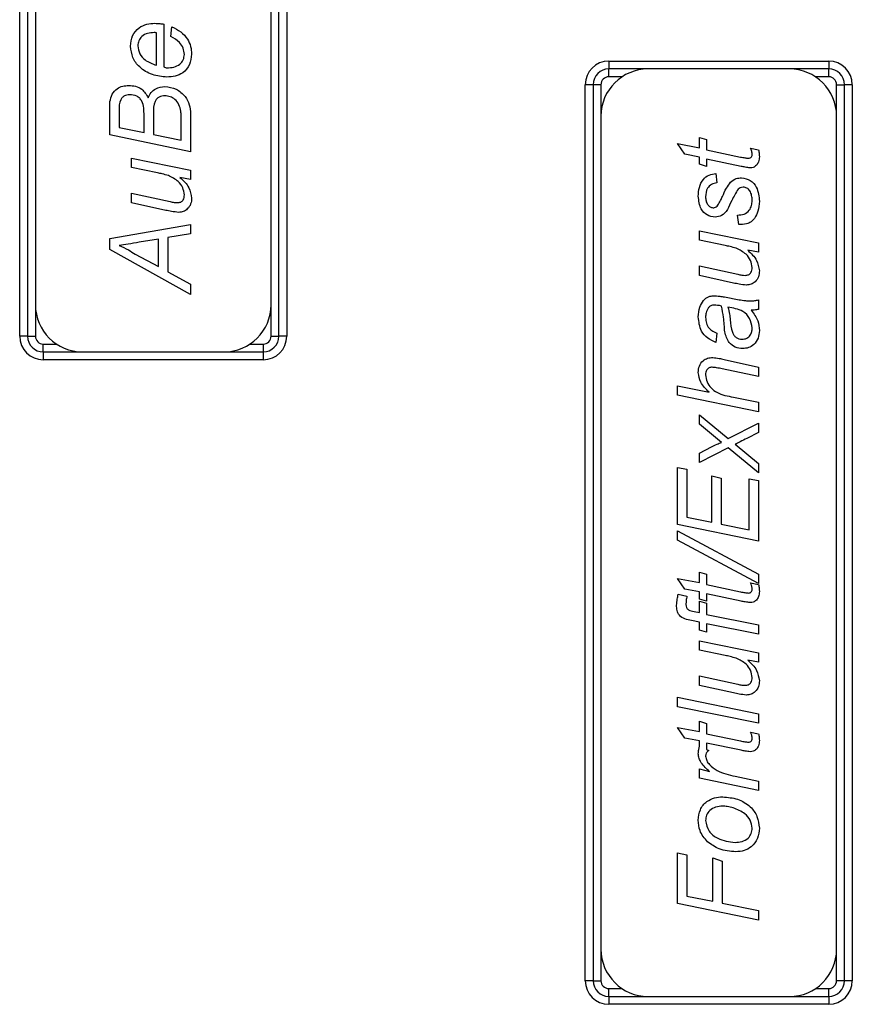
# Model space of a CAD drawing. Units: millimetres. Extents: x -853 to 2769, y 2 to 1754.
# Drawn here: x 1213 to 1266, y 799 to 861 of the extents above; entities that cross this region are included whole.
import ezdxf

# ---------------------------------------------------------------- set-up
doc = ezdxf.new("R2010")
doc.units = ezdxf.units.MM

msp = doc.modelspace()

# ---------------------------------------------------------------- linework, layer by layer
at = {"color": 7, "linetype": 'ByBlock', "lineweight": -2}
for p, q in [((1213.097, 841.218), (1213.097, 898.218)), ((1213.597, 898.218), (1213.597, 841.218)), ((1229.597, 841.218), (1229.597, 898.218)), ((1230.097, 898.218), (1230.097, 841.218)), ((1214.097, 896.218), (1214.097, 843.218)), ((1229.097, 843.218), (1229.097, 896.218)), ((1222.264, 861.074), (1222.264, 858.356)), ((1222.725, 860.285), (1222.791, 860.896)), ((1221.803, 858.457), (1221.803, 860.527)), ((1250.597, 858.718), (1264.597, 858.718)), ((1250.597, 858.718), (1250.597, 858.218)), ((1264.597, 858.718), (1264.597, 858.218)), ((1253.097, 858.218), (1250.597, 858.218)), ((1250.597, 857.718), (1250.597, 858.218)), ((1262.097, 858.218), (1253.097, 858.218)), ((1264.597, 858.218), (1262.097, 858.218)), ((1264.597, 857.718), (1264.597, 858.218)), ((1249.097, 800.218), (1249.097, 857.218)), ((1249.597, 857.218), (1249.097, 857.218)), ((1249.597, 857.218), (1249.597, 800.218)), ((1250.097, 857.218), (1249.597, 857.218)), ((1265.097, 857.218), (1265.597, 857.218)), ((1266.097, 857.218), (1265.597, 857.218)), ((1265.597, 800.218), (1265.597, 857.218)), ((1266.097, 857.218), (1266.097, 800.218)), ((1218.84, 854.019), (1218.84, 856.147)), ((1219.433, 855.579), (1219.433, 854.5)), ((1221.013, 854.174), (1221.013, 855.256)), ((1221.606, 855.402), (1221.606, 854.051)), ((1223.977, 855.372), (1223.977, 852.956)), ((1250.097, 855.218), (1250.097, 802.218)), ((1265.097, 802.218), (1265.097, 855.218)), ((1219.433, 854.5), (1221.013, 854.174)), ((1223.384, 853.683), (1223.384, 854.883)), ((1223.977, 852.956), (1218.84, 854.019)), ((1221.606, 854.051), (1223.384, 853.683)), ((1256.361, 853.864), (1256.822, 853.732)), ((1256.361, 853.206), (1256.361, 853.864)), ((1256.822, 853.732), (1256.822, 853.074)), ((1254.978, 853.469), (1256.361, 853.206)), ((1255.426, 852.793), (1254.978, 853.469)), ((1259.615, 853.179), (1260.129, 853.075)), ((1220.223, 852.551), (1223.977, 851.781)), ((1220.223, 851.948), (1220.223, 852.551)), ((1256.361, 852.613), (1255.426, 852.793)), ((1256.361, 852.152), (1256.361, 852.613)), ((1256.822, 853.074), (1258.983, 852.613)), ((1256.822, 852.481), (1256.822, 852.02)), ((1259.026, 852.02), (1256.822, 852.481)), ((1221.868, 851.611), (1220.223, 851.948)), ((1256.822, 852.02), (1256.361, 852.152)), ((1223.977, 851.178), (1223.297, 851.317)), ((1223.977, 851.781), (1223.977, 851.178)), ((1257.415, 851.559), (1257.481, 850.966)), ((1220.223, 850.312), (1222.667, 849.781)), ((1220.223, 849.709), (1220.223, 850.312)), ((1222.399, 849.224), (1220.223, 849.709)), ((1258.864, 848.332), (1258.798, 848.925)), ((1218.84, 847.434), (1223.977, 848.32)), ((1223.977, 848.32), (1223.977, 847.721)), ((1223.977, 847.721), (1222.528, 847.489)), ((1222.528, 847.489), (1222.528, 845.322)), ((1256.361, 847.927), (1260.115, 847.157)), ((1256.361, 847.324), (1256.361, 847.927)), ((1218.84, 846.727), (1218.84, 847.434)), ((1221.935, 847.396), (1220.698, 847.198)), ((1221.935, 845.661), (1221.935, 847.396)), ((1258.007, 846.986), (1256.361, 847.324)), ((1260.115, 847.157), (1260.115, 846.554)), ((1223.977, 843.876), (1218.84, 846.727)), ((1220.457, 846.442), (1221.935, 845.661)), ((1260.115, 846.554), (1259.436, 846.693)), ((1256.361, 845.688), (1258.805, 845.157)), ((1256.361, 845.085), (1256.361, 845.688)), ((1222.528, 845.322), (1223.977, 844.539)), ((1258.537, 844.6), (1256.361, 845.085)), ((1223.977, 844.539), (1223.977, 843.876)), ((1257.959, 843.715), (1258.887, 843.541)), ((1260.115, 843.524), (1260.115, 842.926)), ((1213.597, 841.218), (1213.097, 841.218)), ((1213.597, 841.218), (1214.097, 841.218)), ((1229.097, 841.218), (1229.597, 841.218)), ((1230.097, 841.218), (1229.597, 841.218)), ((1257.481, 841.418), (1257.415, 840.825)), ((1214.597, 840.218), (1214.597, 840.718)), ((1228.597, 840.718), (1228.597, 840.218)), ((1214.597, 840.218), (1214.597, 839.718)), ((1214.597, 840.218), (1217.097, 840.218)), ((1217.097, 840.218), (1226.097, 840.218)), ((1226.097, 840.218), (1228.597, 840.218)), ((1228.597, 840.218), (1228.597, 839.718)), ((1228.597, 839.718), (1214.597, 839.718)), ((1257.93, 839.741), (1260.115, 839.255)), ((1260.115, 838.652), (1257.81, 839.139)), ((1260.115, 839.255), (1260.115, 838.652)), ((1254.978, 838.069), (1256.977, 837.659)), ((1254.978, 837.466), (1254.978, 838.069)), ((1260.115, 836.413), (1254.978, 837.466)), ((1258.53, 837.341), (1260.115, 837.016)), ((1260.115, 837.016), (1260.115, 836.413)), ((1256.361, 836.215), (1258.188, 834.709)), ((1256.361, 835.622), (1256.361, 836.215)), ((1257.768, 834.463), (1256.361, 835.622)), ((1258.188, 834.709), (1260.115, 835.688)), ((1260.115, 835.688), (1260.115, 835.096)), ((1260.115, 835.096), (1259.374, 834.718)), ((1258.633, 834.341), (1260.115, 833.12)), ((1256.361, 833.778), (1257.135, 834.173)), ((1258.189, 834.116), (1256.361, 833.186)), ((1256.361, 833.186), (1256.361, 833.778)), ((1260.115, 832.527), (1258.189, 834.116)), ((1260.115, 833.12), (1260.115, 832.527)), ((1254.978, 832.857), (1255.571, 832.763)), ((1254.978, 829.235), (1254.978, 832.857)), ((1255.571, 832.763), (1255.571, 829.716)), ((1257.151, 832.33), (1257.744, 832.198)), ((1257.151, 829.391), (1257.151, 832.33)), ((1257.744, 832.198), (1257.744, 829.271)), ((1259.522, 832.15), (1260.115, 832.029)), ((1259.522, 828.905), (1259.522, 832.15)), ((1260.115, 832.029), (1260.115, 828.181)), ((1255.571, 829.716), (1257.151, 829.391)), ((1260.115, 828.181), (1254.978, 829.235)), ((1254.978, 828.839), (1260.115, 826.074)), ((1254.978, 828.247), (1254.978, 828.839)), ((1257.744, 829.271), (1259.522, 828.905)), ((1260.115, 825.481), (1254.978, 828.247)), ((1256.361, 826.205), (1256.822, 826.074)), ((1256.361, 825.547), (1256.361, 826.205)), ((1254.978, 825.81), (1256.361, 825.547)), ((1255.426, 825.134), (1254.978, 825.81)), ((1256.822, 826.074), (1256.822, 825.415)), ((1260.115, 826.074), (1260.115, 825.481)), ((1256.361, 824.954), (1255.426, 825.134)), ((1256.361, 824.493), (1256.361, 824.954)), ((1256.822, 825.415), (1258.983, 824.954)), ((1259.615, 825.52), (1260.129, 825.416)), ((1255.017, 824.799), (1255.566, 824.684)), ((1256.822, 824.361), (1256.361, 824.493)), ((1256.361, 824.361), (1256.822, 824.23)), ((1256.361, 823.636), (1256.361, 824.361)), ((1256.822, 824.822), (1256.822, 824.361)), ((1259.026, 824.361), (1256.822, 824.822)), ((1256.026, 823.705), (1256.361, 823.636)), ((1256.822, 824.23), (1256.822, 823.521)), ((1256.361, 823.032), (1255.851, 823.134)), ((1256.361, 822.517), (1256.361, 823.032)), ((1256.822, 823.521), (1260.115, 822.857)), ((1256.822, 822.386), (1256.361, 822.517)), ((1256.822, 822.917), (1256.822, 822.386)), ((1260.115, 822.254), (1256.822, 822.917)), ((1260.115, 822.857), (1260.115, 822.254)), ((1256.361, 821.849), (1260.115, 821.079)), ((1256.361, 821.246), (1256.361, 821.849)), ((1258.007, 820.908), (1256.361, 821.246)), ((1260.115, 820.476), (1259.436, 820.615)), ((1260.115, 821.079), (1260.115, 820.476)), ((1256.361, 819.61), (1258.805, 819.079)), ((1256.361, 819.007), (1256.361, 819.61)), ((1258.537, 818.522), (1256.361, 819.007)), ((1254.978, 818.247), (1260.115, 817.198)), ((1254.978, 817.644), (1254.978, 818.247)), ((1260.115, 816.595), (1254.978, 817.644)), ((1260.115, 817.198), (1260.115, 816.595)), ((1254.978, 816.327), (1256.361, 816.064)), ((1255.426, 815.651), (1254.978, 816.327)), ((1256.361, 816.722), (1256.822, 816.591)), ((1256.361, 816.064), (1256.361, 816.722)), ((1256.822, 816.591), (1256.822, 815.932)), ((1256.361, 815.471), (1255.426, 815.651)), ((1256.822, 815.932), (1258.983, 815.471)), ((1259.615, 816.037), (1260.129, 815.933)), ((1256.361, 815.123), (1256.361, 815.471)), ((1256.822, 815.339), (1256.822, 814.923)), ((1259.026, 814.878), (1256.822, 815.339)), ((1256.822, 814.923), (1256.954, 814.866)), ((1256.361, 813.703), (1257.006, 813.523)), ((1256.361, 813.1), (1256.361, 813.703)), ((1260.115, 812.31), (1256.361, 813.1)), ((1258.641, 813.224), (1260.115, 812.914)), ((1260.115, 812.914), (1260.115, 812.31)), ((1254.978, 808.362), (1255.571, 808.23)), ((1254.978, 805.123), (1254.978, 808.362)), ((1255.571, 808.23), (1255.571, 805.605)), ((1257.217, 808.028), (1257.81, 807.831)), ((1257.217, 805.27), (1257.217, 808.028)), ((1257.81, 807.831), (1257.81, 805.149)), ((1255.571, 805.605), (1257.217, 805.27)), ((1260.115, 804.078), (1254.978, 805.123)), ((1257.81, 805.149), (1260.115, 804.681)), ((1260.115, 804.681), (1260.115, 804.078)), ((1249.597, 800.218), (1249.097, 800.218)), ((1249.597, 800.218), (1250.097, 800.218)), ((1265.597, 800.218), (1265.097, 800.218)), ((1266.097, 800.218), (1265.597, 800.218)), ((1250.597, 799.218), (1250.597, 799.718)), ((1250.597, 799.218), (1253.097, 799.218)), ((1250.597, 799.218), (1250.597, 798.718)), ((1253.097, 799.218), (1262.097, 799.218)), ((1262.097, 799.218), (1264.597, 799.218)), ((1264.597, 799.218), (1264.597, 799.718)), ((1264.597, 799.218), (1264.597, 798.718)), ((1264.597, 798.718), (1250.597, 798.718))]:
    msp.add_line(p, q, dxfattribs=at)
at = {"color": 8, "linetype": 'ByBlock', "lineweight": -2}
for p, q in [((1251.438, 857.718), (1250.597, 857.718)), ((1264.597, 857.718), (1263.755, 857.718)), ((1250.097, 857.218), (1250.097, 855.218)), ((1265.097, 855.218), (1265.097, 857.218)), ((1214.097, 843.218), (1214.097, 841.218)), ((1229.097, 841.218), (1229.097, 843.218)), ((1214.597, 840.718), (1215.438, 840.718)), ((1227.755, 840.718), (1228.597, 840.718)), ((1250.097, 802.218), (1250.097, 800.218)), ((1265.097, 800.218), (1265.097, 802.218)), ((1250.597, 799.718), (1251.438, 799.718)), ((1263.755, 799.718), (1264.597, 799.718))]:
    msp.add_line(p, q, dxfattribs=at)
at = {"color": 7, "linetype": 'ByBlock', "lineweight": -2}
for centre, radius, start, end in [((1250.597, 857.218), 1.5, 90, 180), ((1264.597, 857.218), 1.5, 0, 90), ((1250.597, 857.218), 1, 90, 180), ((1253.097, 855.218), 3, 90, 180), ((1262.097, 855.218), 3, 0, 90), ((1264.597, 857.218), 1, 0, 90), ((1250.597, 857.218), 0.5, 90, 180), ((1264.597, 857.218), 0.5, 0, 90), ((1217.097, 843.218), 3, 180, 270), ((1226.097, 843.218), 3, 270, 0), ((1214.597, 841.218), 1.5, 180, 270), ((1214.597, 841.218), 1, 180, 270), ((1214.597, 841.218), 0.5, 180, 270), ((1228.597, 841.218), 1.5, 270, 0), ((1228.597, 841.218), 1, 270, 0), ((1228.597, 841.218), 0.5, 270, 0), ((1253.097, 802.218), 3, 180, 270), ((1262.097, 802.218), 3, 270, 0), ((1250.597, 800.218), 1.5, 180, 270), ((1250.597, 800.218), 1, 180, 270), ((1250.597, 800.218), 0.5, 180, 270), ((1264.597, 800.218), 1.5, 270, 0), ((1264.597, 800.218), 1, 270, 0), ((1264.597, 800.218), 0.5, 270, 0)]:
    msp.add_arc(centre, radius, start, end, dxfattribs=at)
for points, knots in [([(1220.157, 859.669), (1220.178, 859.895), (1220.219, 860.345), (1220.643, 860.847), (1221.174, 861.093), (1221.526, 861.112), (1221.702, 861.122)], [0, 0, 0, 0, 0.279912, 0.558779, 0.779068, 1, 1, 1, 1]), ([(1221.702, 861.122), (1221.808, 861.119), (1221.996, 861.114), (1222.182, 861.086), (1222.264, 861.074)], [0, 0, 0, 0, 0.5598899, 1, 1, 1, 1]), ([(1222.791, 860.896), (1222.985, 860.804), (1223.372, 860.621), (1223.771, 860.162), (1224.009, 859.659), (1224.031, 859.322), (1224.042, 859.154)], [0, 0, 0, 0, 0.279248, 0.559565, 0.779719, 1, 1, 1, 1]), ([(1221.655, 860.53), (1221.514, 860.523), (1221.232, 860.509), (1220.873, 860.321), (1220.65, 860.019), (1220.629, 859.797), (1220.618, 859.686)], [0, 0, 0, 0, 0.280975, 0.560208, 0.779965, 1, 1, 1, 1]), ([(1221.803, 860.527), (1221.776, 860.527), (1221.726, 860.528), (1221.677, 860.529), (1221.655, 860.53)], [0, 0, 0, 0, 0.5600003, 1, 1, 1, 1]), ([(1223.581, 859.132), (1223.562, 859.273), (1223.524, 859.555), (1223.242, 859.996), (1222.921, 860.175), (1222.725, 860.285)], [0, 0, 0, 0, 0.280131, 0.560796, 1, 1, 1, 1]), ([(1222.467, 857.698), (1222.153, 857.733), (1221.525, 857.803), (1220.748, 858.257), (1220.244, 858.925), (1220.186, 859.421), (1220.157, 859.669)], [0, 0, 0, 0, 0.280239, 0.56033, 0.780161, 1, 1, 1, 1]), ([(1220.618, 859.686), (1220.644, 859.515), (1220.696, 859.171), (1221.128, 858.695), (1221.547, 858.547), (1221.803, 858.457)], [0, 0, 0, 0, 0.279253, 0.559549, 1, 1, 1, 1]), ([(1224.042, 859.154), (1224.017, 858.928), (1223.966, 858.476), (1223.539, 857.969), (1222.999, 857.733), (1222.644, 857.71), (1222.467, 857.698)], [0, 0, 0, 0, 0.279799, 0.558568, 0.779049, 1, 1, 1, 1]), ([(1222.468, 858.291), (1222.615, 858.297), (1222.908, 858.31), (1223.285, 858.489), (1223.538, 858.786), (1223.567, 859.017), (1223.581, 859.132)], [0, 0, 0, 0, 0.281093, 0.560554, 0.780481, 1, 1, 1, 1]), ([(1222.264, 858.356), (1222.3, 858.337), (1222.364, 858.302), (1222.436, 858.294), (1222.468, 858.291)], [0, 0, 0, 0, 0.560339, 1, 1, 1, 1]), ([(1218.84, 856.147), (1218.879, 856.305), (1218.956, 856.621), (1219.268, 856.969), (1219.653, 857.144), (1219.906, 857.162), (1220.033, 857.171)], [0, 0, 0, 0, 0.28034, 0.559245, 0.779492, 1, 1, 1, 1]), ([(1220.033, 857.171), (1220.18, 857.161), (1220.472, 857.14), (1220.966, 856.916), (1221.161, 856.585), (1221.28, 856.383)], [0, 0, 0, 0, 0.281367, 0.562224, 1, 1, 1, 1]), ([(1221.28, 856.383), (1221.334, 856.499), (1221.443, 856.732), (1221.805, 857.041), (1222.138, 857.081), (1222.34, 857.105)], [0, 0, 0, 0, 0.28096, 0.561427, 1, 1, 1, 1]), ([(1222.34, 857.105), (1222.587, 857.068), (1223.08, 856.993), (1223.621, 856.524), (1223.93, 855.957), (1223.961, 855.567), (1223.977, 855.372)], [0, 0, 0, 0, 0.279207, 0.558946, 0.779351, 1, 1, 1, 1]), ([(1220.097, 856.578), (1219.981, 856.565), (1219.807, 856.544), (1219.621, 856.402), (1219.416, 856.119), (1219.425, 855.819), (1219.433, 855.579)], [0, 0, 0, 0, 0.2492432, 0.3749002, 0.5004293, 1, 1, 1, 1]), ([(1221.013, 855.256), (1221.011, 855.575), (1221.009, 855.973), (1220.746, 856.362), (1220.487, 856.543), (1220.253, 856.564), (1220.097, 856.578)], [0, 0, 0, 0, 0.499737, 0.625001, 0.750435, 1, 1, 1, 1]), ([(1222.343, 856.513), (1222.213, 856.5), (1222.019, 856.481), (1221.81, 856.324), (1221.608, 855.992), (1221.607, 855.665), (1221.606, 855.402)], [0, 0, 0, 0, 0.2492504, 0.3746065, 0.4999083, 1, 1, 1, 1]), ([(1223.352, 855.525), (1223.322, 855.667), (1223.262, 855.951), (1223.01, 856.282), (1222.683, 856.476), (1222.456, 856.5), (1222.343, 856.513)], [0, 0, 0, 0, 0.280652, 0.559885, 0.779983, 1, 1, 1, 1]), ([(1223.384, 854.883), (1223.384, 855.003), (1223.385, 855.218), (1223.362, 855.431), (1223.352, 855.525)], [0, 0, 0, 0, 0.560163, 1, 1, 1, 1]), ([(1259.72, 852.807), (1259.715, 852.881), (1259.706, 853.013), (1259.643, 853.128), (1259.615, 853.179)], [0, 0, 0, 0, 0.559876, 1, 1, 1, 1]), ([(1258.983, 852.613), (1259.075, 852.596), (1259.239, 852.567), (1259.404, 852.548), (1259.477, 852.54)], [0, 0, 0, 0, 0.560162, 1, 1, 1, 1]), ([(1259.477, 852.54), (1259.516, 852.542), (1259.594, 852.547), (1259.686, 852.618), (1259.716, 852.716), (1259.719, 852.777), (1259.72, 852.807)], [0, 0, 0, 0, 0.280609, 0.558198, 0.778697, 1, 1, 1, 1]), ([(1260.181, 852.638), (1260.174, 852.525), (1260.162, 852.323), (1260.044, 852.161), (1259.991, 852.09)], [0, 0, 0, 0, 0.560205, 1, 1, 1, 1]), ([(1260.129, 853.075), (1260.145, 852.994), (1260.174, 852.849), (1260.179, 852.702), (1260.181, 852.638)], [0, 0, 0, 0, 0.559863, 1, 1, 1, 1]), ([(1259.601, 851.93), (1259.493, 851.942), (1259.3, 851.964), (1259.11, 852.003), (1259.026, 852.02)], [0, 0, 0, 0, 0.559765, 1, 1, 1, 1]), ([(1259.991, 852.09), (1259.928, 852.037), (1259.814, 851.942), (1259.666, 851.933), (1259.601, 851.93)], [0, 0, 0, 0, 0.558446, 1, 1, 1, 1]), ([(1222.559, 851.436), (1222.431, 851.474), (1222.204, 851.543), (1221.971, 851.59), (1221.868, 851.611)], [0, 0, 0, 0, 0.559812, 1, 1, 1, 1]), ([(1223.581, 850.207), (1223.558, 850.365), (1223.512, 850.681), (1223.156, 851.151), (1222.785, 851.328), (1222.559, 851.436)], [0, 0, 0, 0, 0.279656, 0.560182, 1, 1, 1, 1]), ([(1223.297, 851.317), (1223.516, 851.115), (1223.906, 850.754), (1224.001, 850.236), (1224.042, 850.008)], [0, 0, 0, 0, 0.561435, 1, 1, 1, 1]), ([(1256.295, 850.119), (1256.304, 850.311), (1256.321, 850.694), (1256.559, 851.189), (1256.963, 851.504), (1257.264, 851.541), (1257.415, 851.559)], [0, 0, 0, 0, 0.281029, 0.560288, 0.779986, 1, 1, 1, 1]), ([(1258.337, 851.016), (1258.455, 851.107), (1258.667, 851.269), (1258.931, 851.288), (1259.048, 851.296)], [0, 0, 0, 0, 0.559079, 1, 1, 1, 1]), ([(1259.048, 851.296), (1259.242, 851.259), (1259.631, 851.185), (1260.103, 850.611), (1260.151, 850.108), (1260.181, 849.801)], [0, 0, 0, 0, 0.27938, 0.559494, 1, 1, 1, 1]), ([(1257.481, 850.966), (1257.361, 850.949), (1257.122, 850.913), (1256.799, 850.589), (1256.773, 850.277), (1256.756, 850.086)], [0, 0, 0, 0, 0.280558, 0.560425, 1, 1, 1, 1]), ([(1257.829, 850.1), (1257.906, 850.281), (1258.045, 850.604), (1258.248, 850.89), (1258.337, 851.016)], [0, 0, 0, 0, 0.560794, 1, 1, 1, 1]), ([(1259.144, 850.703), (1259.077, 850.695), (1258.959, 850.68), (1258.866, 850.606), (1258.825, 850.573)], [0, 0, 0, 0, 0.558779, 1, 1, 1, 1]), ([(1259.72, 849.855), (1259.716, 849.962), (1259.708, 850.176), (1259.596, 850.457), (1259.396, 850.662), (1259.227, 850.689), (1259.144, 850.703)], [0, 0, 0, 0, 0.281091, 0.56076, 0.780887, 1, 1, 1, 1]), ([(1223.142, 849.714), (1223.213, 849.72), (1223.354, 849.731), (1223.511, 849.869), (1223.574, 850.042), (1223.579, 850.152), (1223.581, 850.207)], [0, 0, 0, 0, 0.280078, 0.558408, 0.778978, 1, 1, 1, 1]), ([(1224.042, 850.008), (1224.032, 849.879), (1224.013, 849.62), (1223.802, 849.315), (1223.521, 849.125), (1223.318, 849.105), (1223.216, 849.096)], [0, 0, 0, 0, 0.280436, 0.559785, 0.779839, 1, 1, 1, 1]), ([(1257.362, 848.793), (1257.185, 848.822), (1256.83, 848.879), (1256.368, 849.375), (1256.323, 849.837), (1256.295, 850.119)], [0, 0, 0, 0, 0.279603, 0.560279, 1, 1, 1, 1]), ([(1256.756, 850.086), (1256.76, 849.998), (1256.768, 849.823), (1256.87, 849.599), (1257.029, 849.429), (1257.165, 849.4), (1257.233, 849.386)], [0, 0, 0, 0, 0.281064, 0.561208, 0.781437, 1, 1, 1, 1]), ([(1257.541, 849.548), (1257.602, 849.647), (1257.709, 849.825), (1257.792, 850.016), (1257.829, 850.1)], [0, 0, 0, 0, 0.559527, 1, 1, 1, 1]), ([(1258.825, 850.573), (1258.686, 850.336), (1258.438, 849.912), (1258.233, 849.465), (1258.142, 849.268)], [0, 0, 0, 0, 0.558747, 1, 1, 1, 1]), ([(1222.667, 849.781), (1222.755, 849.762), (1222.911, 849.728), (1223.072, 849.718), (1223.142, 849.714)], [0, 0, 0, 0, 0.560124, 1, 1, 1, 1]), ([(1257.233, 849.386), (1257.301, 849.397), (1257.422, 849.417), (1257.505, 849.508), (1257.541, 849.548)], [0, 0, 0, 0, 0.558268, 1, 1, 1, 1]), ([(1258.798, 848.925), (1258.939, 848.931), (1259.22, 848.943), (1259.549, 849.192), (1259.698, 849.526), (1259.712, 849.745), (1259.72, 849.855)], [0, 0, 0, 0, 0.2809043, 0.558276, 0.7789324, 1, 1, 1, 1]), ([(1260.181, 849.801), (1260.168, 849.584), (1260.146, 849.197), (1259.955, 848.862), (1259.871, 848.714)], [0, 0, 0, 0, 0.560003, 1, 1, 1, 1]), ([(1223.216, 849.096), (1223.062, 849.111), (1222.787, 849.138), (1222.518, 849.198), (1222.399, 849.224)], [0, 0, 0, 0, 0.559746, 1, 1, 1, 1]), ([(1258.142, 849.268), (1258.031, 849.118), (1257.832, 848.852), (1257.506, 848.811), (1257.362, 848.793)], [0, 0, 0, 0, 0.55973, 1, 1, 1, 1]), ([(1259.871, 848.714), (1259.802, 848.633), (1259.664, 848.471), (1259.304, 848.32), (1259.031, 848.328), (1258.864, 848.332)], [0, 0, 0, 0, 0.279931, 0.559983, 1, 1, 1, 1]), ([(1220.698, 847.198), (1220.464, 847.15), (1220.045, 847.063), (1219.62, 847.017), (1219.433, 846.997)], [0, 0, 0, 0, 0.560037, 1, 1, 1, 1]), ([(1219.433, 846.997), (1219.629, 846.902), (1219.979, 846.733), (1220.311, 846.531), (1220.457, 846.442)], [0, 0, 0, 0, 0.559935, 1, 1, 1, 1]), ([(1258.697, 846.811), (1258.57, 846.85), (1258.342, 846.919), (1258.109, 846.966), (1258.007, 846.986)], [0, 0, 0, 0, 0.559812, 1, 1, 1, 1]), ([(1259.72, 845.583), (1259.697, 845.741), (1259.65, 846.057), (1259.295, 846.527), (1258.924, 846.704), (1258.697, 846.811)], [0, 0, 0, 0, 0.279656, 0.5601817, 1, 1, 1, 1]), ([(1259.436, 846.693), (1259.655, 846.491), (1260.045, 846.13), (1260.139, 845.612), (1260.181, 845.384)], [0, 0, 0, 0, 0.561435, 1, 1, 1, 1]), ([(1259.28, 845.09), (1259.351, 845.096), (1259.493, 845.107), (1259.65, 845.245), (1259.712, 845.417), (1259.717, 845.528), (1259.72, 845.583)], [0, 0, 0, 0, 0.280078, 0.558408, 0.778978, 1, 1, 1, 1]), ([(1258.805, 845.157), (1258.893, 845.138), (1259.05, 845.104), (1259.21, 845.094), (1259.28, 845.09)], [0, 0, 0, 0, 0.560124, 1, 1, 1, 1]), ([(1260.181, 845.384), (1260.171, 845.255), (1260.151, 844.996), (1259.94, 844.691), (1259.659, 844.501), (1259.456, 844.481), (1259.354, 844.472)], [0, 0, 0, 0, 0.280436, 0.559785, 0.779839, 1, 1, 1, 1]), ([(1259.354, 844.472), (1259.201, 844.487), (1258.926, 844.514), (1258.656, 844.574), (1258.537, 844.6)], [0, 0, 0, 0, 0.5597461, 1, 1, 1, 1]), ([(1256.626, 843.493), (1256.727, 843.589), (1256.91, 843.76), (1257.157, 843.78), (1257.266, 843.788)], [0, 0, 0, 0, 0.5588572, 1, 1, 1, 1]), ([(1257.266, 843.788), (1257.396, 843.783), (1257.629, 843.773), (1257.858, 843.733), (1257.959, 843.715)], [0, 0, 0, 0, 0.559902, 1, 1, 1, 1]), ([(1256.295, 842.448), (1256.306, 842.66), (1256.324, 843.04), (1256.533, 843.355), (1256.626, 843.493)], [0, 0, 0, 0, 0.560388, 1, 1, 1, 1]), ([(1257.316, 843.196), (1257.236, 843.189), (1257.094, 843.177), (1256.99, 843.081), (1256.945, 843.039)], [0, 0, 0, 0, 0.559872, 1, 1, 1, 1]), ([(1257.778, 843.136), (1257.693, 843.154), (1257.54, 843.186), (1257.385, 843.193), (1257.316, 843.196)], [0, 0, 0, 0, 0.560041, 1, 1, 1, 1]), ([(1257.973, 841.497), (1257.956, 841.806), (1257.926, 842.356), (1257.823, 842.898), (1257.778, 843.136)], [0, 0, 0, 0, 0.5607345, 1, 1, 1, 1]), ([(1258.887, 843.541), (1259.021, 843.518), (1259.26, 843.475), (1259.502, 843.464), (1259.609, 843.459)], [0, 0, 0, 0, 0.560058, 1, 1, 1, 1]), ([(1259.609, 843.459), (1259.704, 843.466), (1259.874, 843.477), (1260.041, 843.51), (1260.115, 843.524)], [0, 0, 0, 0, 0.559887, 1, 1, 1, 1]), ([(1257.415, 840.825), (1257.233, 840.904), (1256.869, 841.063), (1256.381, 841.617), (1256.328, 842.133), (1256.295, 842.448)], [0, 0, 0, 0, 0.280968, 0.561266, 1, 1, 1, 1]), ([(1256.945, 843.039), (1256.88, 842.931), (1256.765, 842.737), (1256.759, 842.512), (1256.756, 842.413)], [0, 0, 0, 0, 0.557874, 1, 1, 1, 1]), ([(1258.18, 843.058), (1258.223, 842.913), (1258.298, 842.654), (1258.315, 842.384), (1258.322, 842.265)], [0, 0, 0, 0, 0.559012, 1, 1, 1, 1]), ([(1259.72, 841.747), (1259.688, 841.956), (1259.623, 842.374), (1259.048, 842.922), (1258.51, 843.006), (1258.18, 843.058)], [0, 0, 0, 0, 0.279507, 0.558456, 1, 1, 1, 1]), ([(1260.115, 842.926), (1260.03, 842.91), (1259.878, 842.882), (1259.724, 842.871), (1259.656, 842.866)], [0, 0, 0, 0, 0.559916, 1, 1, 1, 1]), ([(1259.656, 842.866), (1259.822, 842.652), (1260.118, 842.268), (1260.162, 841.789), (1260.181, 841.578)], [0, 0, 0, 0, 0.560039, 1, 1, 1, 1]), ([(1256.756, 842.413), (1256.764, 842.288), (1256.781, 842.041), (1257.005, 841.635), (1257.3, 841.5), (1257.481, 841.418)], [0, 0, 0, 0, 0.281247, 0.561547, 1, 1, 1, 1]), ([(1258.322, 842.265), (1258.343, 841.992), (1258.368, 841.649), (1258.547, 841.279), (1258.694, 841.134), (1258.879, 841.04), (1259.015, 841.028), (1259.083, 841.022)], [0, 0, 0, 0, 0.5002, 0.625272, 0.750087, 0.875077, 1, 1, 1, 1]), ([(1259.11, 840.43), (1258.95, 840.447), (1258.631, 840.481), (1258.159, 840.853), (1258.043, 841.253), (1257.973, 841.497)], [0, 0, 0, 0, 0.280417, 0.560822, 1, 1, 1, 1]), ([(1259.083, 841.022), (1259.185, 841.034), (1259.389, 841.058), (1259.609, 841.261), (1259.708, 841.507), (1259.716, 841.667), (1259.72, 841.747)], [0, 0, 0, 0, 0.279411, 0.558462, 0.779037, 1, 1, 1, 1]), ([(1260.181, 841.578), (1260.168, 841.412), (1260.141, 841.082), (1259.869, 840.69), (1259.499, 840.462), (1259.24, 840.44), (1259.11, 840.43)], [0, 0, 0, 0, 0.2802887, 0.5595384, 0.7796202, 1, 1, 1, 1]), ([(1256.295, 838.911), (1256.305, 839.051), (1256.324, 839.332), (1256.561, 839.663), (1256.884, 839.838), (1257.103, 839.852), (1257.213, 839.86)], [0, 0, 0, 0, 0.280385, 0.559172, 0.779266, 1, 1, 1, 1]), ([(1257.213, 839.86), (1257.348, 839.845), (1257.59, 839.819), (1257.826, 839.765), (1257.93, 839.741)], [0, 0, 0, 0, 0.559717, 1, 1, 1, 1]), ([(1256.977, 837.659), (1256.775, 837.855), (1256.415, 838.205), (1256.332, 838.696), (1256.295, 838.911)], [0, 0, 0, 0, 0.561455, 1, 1, 1, 1]), ([(1257.179, 839.244), (1257.112, 839.237), (1256.977, 839.222), (1256.829, 839.089), (1256.764, 838.927), (1256.759, 838.821), (1256.756, 838.768)], [0, 0, 0, 0, 0.279461, 0.558426, 0.778999, 1, 1, 1, 1]), ([(1256.756, 838.768), (1256.776, 838.613), (1256.814, 838.302), (1257.086, 837.905), (1257.645, 837.507), (1258.165, 837.409), (1258.53, 837.341)], [0, 0, 0, 0, 0.186305, 0.37289, 0.559463, 1, 1, 1, 1]), ([(1257.81, 839.139), (1257.693, 839.165), (1257.484, 839.209), (1257.272, 839.234), (1257.179, 839.244)], [0, 0, 0, 0, 0.560214, 1, 1, 1, 1]), ([(1257.135, 834.173), (1257.251, 834.231), (1257.459, 834.335), (1257.673, 834.424), (1257.768, 834.463)], [0, 0, 0, 0, 0.56001, 1, 1, 1, 1]), ([(1259.374, 834.718), (1259.237, 834.645), (1258.993, 834.514), (1258.743, 834.394), (1258.633, 834.341)], [0, 0, 0, 0, 0.559993, 1, 1, 1, 1]), ([(1258.983, 824.954), (1259.075, 824.937), (1259.239, 824.908), (1259.404, 824.889), (1259.477, 824.881)], [0, 0, 0, 0, 0.560162, 1, 1, 1, 1]), ([(1259.477, 824.881), (1259.516, 824.884), (1259.594, 824.889), (1259.686, 824.96), (1259.716, 825.057), (1259.719, 825.118), (1259.72, 825.148)], [0, 0, 0, 0, 0.280609, 0.558198, 0.778697, 1, 1, 1, 1]), ([(1259.72, 825.148), (1259.715, 825.222), (1259.706, 825.354), (1259.643, 825.469), (1259.615, 825.52)], [0, 0, 0, 0, 0.5598764, 1, 1, 1, 1]), ([(1260.181, 824.979), (1260.174, 824.866), (1260.162, 824.664), (1260.044, 824.502), (1259.991, 824.431)], [0, 0, 0, 0, 0.560205, 1, 1, 1, 1]), ([(1260.129, 825.416), (1260.145, 825.335), (1260.174, 825.191), (1260.179, 825.043), (1260.181, 824.979)], [0, 0, 0, 0, 0.559863, 1, 1, 1, 1]), ([(1254.912, 824.104), (1254.923, 824.235), (1254.942, 824.469), (1254.994, 824.698), (1255.017, 824.799)], [0, 0, 0, 0, 0.559732, 1, 1, 1, 1]), ([(1255.566, 824.684), (1255.548, 824.585), (1255.516, 824.408), (1255.508, 824.228), (1255.505, 824.149)], [0, 0, 0, 0, 0.560028, 1, 1, 1, 1]), ([(1259.601, 824.271), (1259.493, 824.283), (1259.3, 824.305), (1259.11, 824.344), (1259.026, 824.361)], [0, 0, 0, 0, 0.559765, 1, 1, 1, 1]), ([(1259.991, 824.431), (1259.928, 824.378), (1259.814, 824.283), (1259.666, 824.274), (1259.601, 824.271)], [0, 0, 0, 0, 0.558446, 1, 1, 1, 1]), ([(1255.851, 823.134), (1255.712, 823.161), (1255.436, 823.216), (1255.077, 823.423), (1254.924, 823.77), (1254.916, 823.992), (1254.912, 824.104)], [0, 0, 0, 0, 0.281712, 0.559125, 0.778862, 1, 1, 1, 1]), ([(1255.505, 824.149), (1255.51, 824.085), (1255.517, 823.989), (1255.581, 823.874), (1255.741, 823.763), (1255.899, 823.731), (1256.026, 823.705)], [0, 0, 0, 0, 0.249509, 0.374645, 0.499813, 1, 1, 1, 1]), ([(1258.697, 820.733), (1258.57, 820.772), (1258.342, 820.841), (1258.109, 820.888), (1258.007, 820.908)], [0, 0, 0, 0, 0.559812, 1, 1, 1, 1]), ([(1259.72, 819.505), (1259.697, 819.662), (1259.65, 819.979), (1259.295, 820.449), (1258.924, 820.625), (1258.697, 820.733)], [0, 0, 0, 0, 0.279656, 0.560182, 1, 1, 1, 1]), ([(1259.436, 820.615), (1259.655, 820.412), (1260.045, 820.052), (1260.139, 819.533), (1260.181, 819.306)], [0, 0, 0, 0, 0.561435, 1, 1, 1, 1]), ([(1259.28, 819.012), (1259.351, 819.017), (1259.493, 819.029), (1259.65, 819.167), (1259.712, 819.339), (1259.717, 819.449), (1259.72, 819.505)], [0, 0, 0, 0, 0.280078, 0.558408, 0.778978, 1, 1, 1, 1]), ([(1260.181, 819.306), (1260.171, 819.176), (1260.151, 818.918), (1259.94, 818.612), (1259.659, 818.422), (1259.456, 818.403), (1259.354, 818.393)], [0, 0, 0, 0, 0.280436, 0.559785, 0.779839, 1, 1, 1, 1]), ([(1258.805, 819.079), (1258.893, 819.06), (1259.05, 819.026), (1259.21, 819.016), (1259.28, 819.012)], [0, 0, 0, 0, 0.560124, 1, 1, 1, 1]), ([(1259.354, 818.393), (1259.201, 818.408), (1258.926, 818.435), (1258.656, 818.495), (1258.537, 818.522)], [0, 0, 0, 0, 0.5597461, 1, 1, 1, 1]), ([(1259.477, 815.398), (1259.516, 815.4), (1259.594, 815.406), (1259.686, 815.477), (1259.716, 815.574), (1259.719, 815.635), (1259.72, 815.665)], [0, 0, 0, 0, 0.280609, 0.558198, 0.778697, 1, 1, 1, 1]), ([(1259.72, 815.665), (1259.715, 815.739), (1259.706, 815.871), (1259.643, 815.986), (1259.615, 816.037)], [0, 0, 0, 0, 0.559876, 1, 1, 1, 1]), ([(1260.129, 815.933), (1260.145, 815.852), (1260.174, 815.708), (1260.179, 815.56), (1260.181, 815.496)], [0, 0, 0, 0, 0.559863, 1, 1, 1, 1]), ([(1256.295, 814.661), (1256.301, 814.748), (1256.311, 814.904), (1256.346, 815.056), (1256.361, 815.123)], [0, 0, 0, 0, 0.559818, 1, 1, 1, 1]), ([(1258.983, 815.471), (1259.075, 815.454), (1259.239, 815.425), (1259.404, 815.406), (1259.477, 815.398)], [0, 0, 0, 0, 0.560162, 1, 1, 1, 1]), ([(1259.601, 814.788), (1259.493, 814.8), (1259.3, 814.822), (1259.11, 814.861), (1259.026, 814.878)], [0, 0, 0, 0, 0.559765, 1, 1, 1, 1]), ([(1259.991, 814.948), (1259.928, 814.895), (1259.814, 814.8), (1259.666, 814.791), (1259.601, 814.788)], [0, 0, 0, 0, 0.558446, 1, 1, 1, 1]), ([(1260.181, 815.496), (1260.174, 815.383), (1260.162, 815.181), (1260.044, 815.019), (1259.991, 814.948)], [0, 0, 0, 0, 0.560205, 1, 1, 1, 1]), ([(1257.006, 813.523), (1256.815, 813.698), (1256.547, 813.942), (1256.325, 814.356), (1256.305, 814.56), (1256.295, 814.661)], [0, 0, 0, 0, 0.559885, 0.780051, 1, 1, 1, 1]), ([(1256.954, 814.866), (1256.894, 814.811), (1256.788, 814.713), (1256.766, 814.571), (1256.756, 814.509)], [0, 0, 0, 0, 0.560703, 1, 1, 1, 1]), ([(1256.756, 814.509), (1256.774, 814.408), (1256.81, 814.207), (1257.066, 813.882), (1257.641, 813.451), (1258.241, 813.315), (1258.641, 813.224)], [0, 0, 0, 0, 0.124391, 0.249633, 0.499297, 1, 1, 1, 1]), ([(1256.295, 810.433), (1256.317, 810.661), (1256.36, 811.115), (1256.781, 811.627), (1257.315, 811.882), (1257.671, 811.904), (1257.849, 811.915)], [0, 0, 0, 0, 0.279861, 0.558857, 0.779135, 1, 1, 1, 1]), ([(1257.849, 811.915), (1258.168, 811.886), (1258.804, 811.829), (1259.597, 811.369), (1260.086, 810.68), (1260.149, 810.18), (1260.181, 809.93)], [0, 0, 0, 0, 0.280485, 0.560092, 0.780141, 1, 1, 1, 1]), ([(1257.838, 811.322), (1257.689, 811.314), (1257.391, 811.297), (1257.021, 811.084), (1256.79, 810.764), (1256.768, 810.53), (1256.756, 810.413)], [0, 0, 0, 0, 0.2807857, 0.5599522, 0.7798975, 1, 1, 1, 1]), ([(1258.517, 811.212), (1258.392, 811.246), (1258.17, 811.308), (1257.939, 811.318), (1257.838, 811.322)], [0, 0, 0, 0, 0.55996, 1, 1, 1, 1]), ([(1259.72, 809.927), (1259.693, 810.103), (1259.639, 810.455), (1259.195, 810.94), (1258.774, 811.109), (1258.517, 811.212)], [0, 0, 0, 0, 0.279337, 0.559625, 1, 1, 1, 1]), ([(1256.884, 809.059), (1256.691, 809.282), (1256.346, 809.681), (1256.311, 810.203), (1256.295, 810.433)], [0, 0, 0, 0, 0.5585472, 1, 1, 1, 1]), ([(1256.756, 810.413), (1256.806, 810.173), (1256.905, 809.693), (1257.638, 809.142), (1258.254, 809.065), (1258.631, 809.017)], [0, 0, 0, 0, 0.27802, 0.558942, 1, 1, 1, 1]), ([(1258.631, 809.017), (1258.781, 809.025), (1259.081, 809.039), (1259.46, 809.246), (1259.687, 809.573), (1259.709, 809.809), (1259.72, 809.927)], [0, 0, 0, 0, 0.280979, 0.559947, 0.779814, 1, 1, 1, 1]), ([(1260.181, 809.93), (1260.159, 809.707), (1260.114, 809.26), (1259.731, 808.736), (1259.212, 808.462), (1258.861, 808.437), (1258.686, 808.425)], [0, 0, 0, 0, 0.280075, 0.559153, 0.779321, 1, 1, 1, 1]), ([(1258.686, 808.425), (1258.315, 808.451), (1257.652, 808.499), (1257.119, 808.888), (1256.884, 809.059)], [0, 0, 0, 0, 0.559893, 1, 1, 1, 1])]:
    msp.add_open_spline(points, degree=3, knots=knots, dxfattribs=at)

doc.saveas('drawing.dxf')
